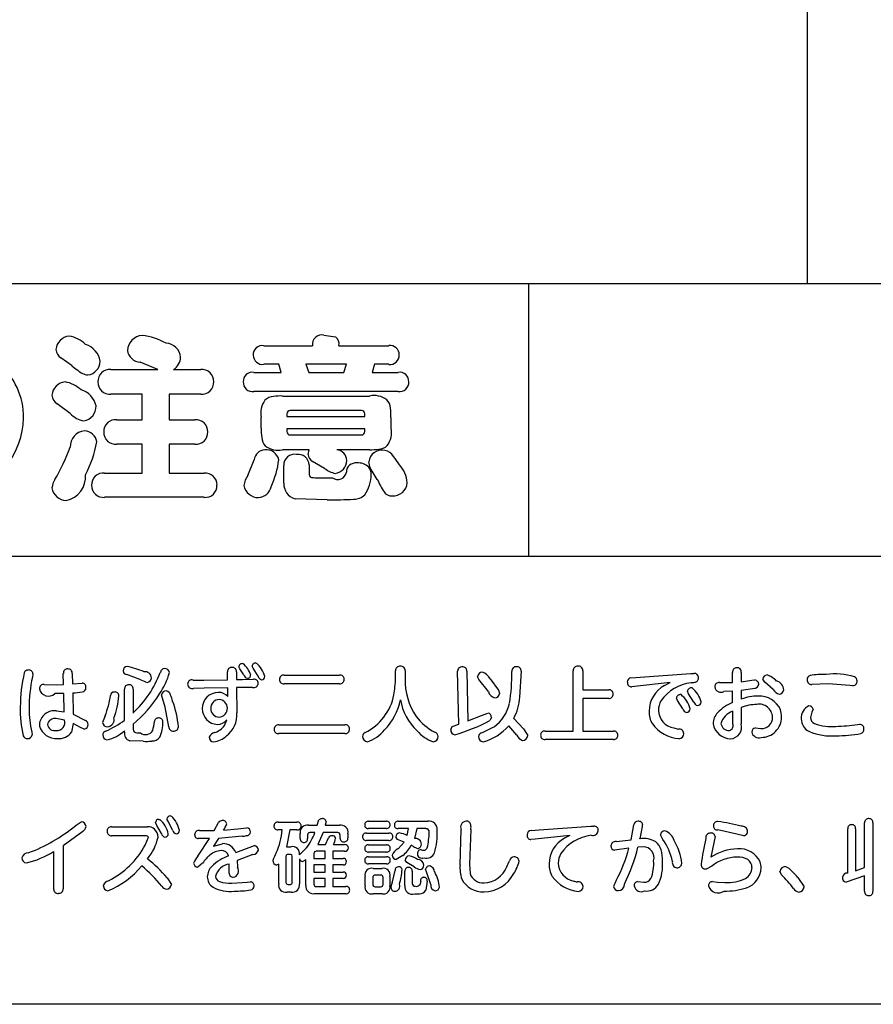
# Model space of a CAD drawing. Extents: x 0 to 8400, y 0 to 5940.
# Drawn here: x 4014 to 4209, y 2734 to 2959 of the extents above; entities that cross this region are included whole.
import ezdxf

# ---------------------------------------------------------------- set-up
doc = ezdxf.new("R2010")
doc.units = 0
doc.header["$LTSCALE"] = 6
doc.layers.add('P001', color=131, linetype='CONTINUOUS')
doc.layers.add('P901', color=135, linetype='CONTINUOUS')

# ---------------------------------------------------------------- blocks, each defined once
blk = doc.blocks.new('収納ベンチ原稿')
at = {"layer": 'P001'}
for p, q in [((-0.01, -2075.88), (-0.01, -1575.87)), ((-375.01, -2075.88), (374.99, -2075.88)), ((-63.97, -2075.88), (-63.97, -2138.39)), ((-375.01, -2138.39), (374.99, -2138.39)), ((374.99, -2241.06), (-375.01, -2241.06))]:
    blk.add_line(p, q, dxfattribs=at)
at = {"layer": 'P901'}
for p, q in [((-110.83, -2087.72), (-108.16, -2088.12)), ((-124.61, -2090.16), (-113.47, -2090.16)), ((-107.4, -2090.16), (-95.97, -2090.16)), ((-168.57, -2094.79), (-171.13, -2092.91)), ((-159.67, -2095.63), (-148.89, -2095.63)), ((-148.89, -2095.63), (-152.92, -2093.91)), ((-145.29, -2095.63), (-139.06, -2095.63)), ((-121.18, -2094.43), (-124.61, -2094.43)), ((-120.62, -2096.27), (-121.18, -2094.43)), ((-114.99, -2094.43), (-114.31, -2096.27)), ((-105.68, -2094.43), (-114.99, -2094.43)), ((-106.24, -2096.27), (-105.68, -2094.43)), ((-99.25, -2094.43), (-99.81, -2096.27)), ((-95.97, -2094.43), (-99.25, -2094.43)), ((-126.89, -2096.27), (-120.62, -2096.27)), ((-114.31, -2096.27), (-106.24, -2096.27)), ((-99.81, -2096.27), (-93.82, -2096.27)), ((-152.52, -2101.26), (-159.67, -2101.26)), ((-152.52, -2107.13), (-152.52, -2101.26)), ((-139.06, -2101.26), (-146.29, -2101.26)), ((-146.29, -2101.26), (-146.29, -2107.13)), ((-93.82, -2100.62), (-126.89, -2100.62)), ((-120.3, -2101.7), (-100.41, -2101.7)), ((-168.97, -2105.69), (-171.97, -2103.46)), ((-125.21, -2109.05), (-125.21, -2106.61)), ((-119.3, -2105.78), (-119.3, -2106.41)), ((-119.3, -2106.41), (-101.48, -2106.41)), ((-102.21, -2105.02), (-118.59, -2105.02)), ((-101.48, -2106.41), (-101.48, -2105.78)), ((-95.46, -2106.61), (-95.46, -2109.05)), ((-158.31, -2107.13), (-152.52, -2107.13)), ((-146.29, -2107.13), (-140.42, -2107.13)), ((-119.3, -2109.21), (-119.3, -2109.85)), ((-101.48, -2109.21), (-119.3, -2109.21)), ((-101.48, -2109.85), (-101.48, -2109.21)), ((-118.59, -2110.61), (-102.21, -2110.61)), ((-152.52, -2112.72), (-158.31, -2112.72)), ((-152.52, -2119.36), (-152.52, -2112.72)), ((-140.42, -2112.72), (-146.29, -2112.72)), ((-146.29, -2112.72), (-146.29, -2119.36)), ((-114.19, -2114), (-120.3, -2114)), ((-114.43, -2115.08), (-114.19, -2114)), ((-100.41, -2114), (-107.84, -2114)), ((-128.29, -2119.92), (-126.81, -2116.28)), ((-120.02, -2121.63), (-120.02, -2117.64)), ((-114.23, -2117.48), (-114.23, -2119.32)), ((-110.68, -2118.28), (-113.43, -2116.68)), ((-100.21, -2118.12), (-100.53, -2116.76)), ((-98.61, -2120.79), (-100.21, -2118.12)), ((-161.11, -2119.36), (-152.52, -2119.36)), ((-146.29, -2119.36), (-138.3, -2119.36)), ((-110.28, -2120.43), (-108.88, -2120.43)), ((-138.3, -2124.9), (-161.11, -2124.9)), ((-110.08, -2125.47), (-117.46, -2125.27)), ((-177.55, -2165.32), (-177.64, -2166.07)), ((-170.51, -2167.82), (-170.57, -2165.29)), ((-168.51, -2165.27), (-168.46, -2167.67)), ((-152.78, -2166.74), (-156, -2165.53)), ((-132.92, -2166.7), (-132.95, -2164.9)), ((-130.88, -2164.88), (-130.86, -2166.67)), ((-130.14, -2164.21), (-130.35, -2163.74)), ((-129.17, -2165.6), (-130.14, -2164.21)), ((-127.09, -2164.06), (-127.29, -2163.59)), ((-125.93, -2165.9), (-127.09, -2164.06)), ((-119.97, -2165.63), (-107.25, -2165.63)), ((-94.41, -2166.4), (-94.41, -2164.63)), ((-92.24, -2164.63), (-92.24, -2166.4)), ((-79.88, -2176.86), (-80.18, -2164.73)), ((-78.09, -2164.7), (-77.85, -2176.13)), ((-65.65, -2164.73), (-65.97, -2170.71)), ((-53.67, -2178.45), (-53.67, -2164.62)), ((-51.51, -2164.62), (-51.51, -2168.99)), ((-38.32, -2166.09), (-26.75, -2165.27)), ((-26.75, -2165.27), (-26.03, -2165.23)), ((-17.18, -2167.33), (-17.18, -2165.01)), ((-15.16, -2165.01), (-15.16, -2167.19)), ((-174.94, -2167.78), (-172.24, -2167.86)), ((-172.24, -2167.86), (-170.51, -2167.82)), ((-168.46, -2167.67), (-166.22, -2167.45)), ((-140.83, -2166.76), (-138.35, -2166.78)), ((-138.35, -2166.78), (-132.92, -2166.7)), ((-130.86, -2166.67), (-129.51, -2166.65)), ((-129.51, -2166.65), (-126.94, -2166.58)), ((-107.25, -2167.62), (-119.97, -2167.62)), ((-75.36, -2166.63), (-75.63, -2166)), ((-73.14, -2169.4), (-75.36, -2166.63)), ((-72.71, -2166.5), (-70.83, -2169.05)), ((-40.46, -2166.24), (-38.32, -2166.09)), ((-31.49, -2167.35), (-39.62, -2168.25)), ((-32.75, -2168.02), (-31.49, -2167.35)), ((-20.15, -2167.33), (-17.18, -2167.33)), ((-15.16, -2167.19), (-12.76, -2166.83)), ((-12.76, -2166.83), (-12.06, -2166.74)), ((-9.76, -2167.28), (-10.23, -2166.53)), ((-7.86, -2168.96), (-9.76, -2167.28)), ((4.76, -2167.62), (0.98, -2167.78)), ((9.75, -2167.99), (4.76, -2167.62)), ((-170.46, -2169.84), (-172.54, -2169.87)), ((-170.36, -2174.04), (-170.46, -2169.84)), ((-168.42, -2169.7), (-168.33, -2174.58)), ((-156.52, -2175.94), (-156.52, -2168.83)), ((-154.57, -2168.83), (-154.57, -2174.32)), ((-147.23, -2172.98), (-148.07, -2170.13)), ((-138.26, -2168.62), (-140.7, -2168.68)), ((-132.88, -2168.53), (-138.26, -2168.62)), ((-132.84, -2170.56), (-132.88, -2168.53)), ((-129.53, -2168.47), (-130.85, -2168.49)), ((-130.85, -2168.49), (-130.8, -2174.3)), ((-127.18, -2168.47), (-129.53, -2168.47)), ((-70.83, -2169.05), (-70.55, -2169.76)), ((-51.51, -2168.99), (-45.55, -2168.99)), ((-39.62, -2168.25), (-40.26, -2168.31)), ((-27.26, -2169.89), (-27.5, -2169.31)), ((-26.03, -2171.81), (-27.26, -2169.89)), ((-17.18, -2169.29), (-19.19, -2169.37)), ((-17.18, -2171.88), (-17.18, -2169.29)), ((-12.06, -2168.68), (-15.16, -2169.15)), ((-15.16, -2169.15), (-15.16, -2171.12)), ((10.43, -2168.06), (9.75, -2167.99)), ((-51.51, -2170.99), (-51.51, -2178.45)), ((-45.55, -2170.99), (-51.51, -2170.99)), ((-29.79, -2171.43), (-30.03, -2170.88)), ((-28.57, -2173.37), (-29.79, -2171.43)), ((-172.15, -2173.82), (-170.36, -2174.04)), ((-168.33, -2174.58), (-165.46, -2176.02)), ((-146.37, -2177.47), (-147.23, -2172.98)), ((-74.7, -2174.86), (-73.23, -2174.32)), ((-17.12, -2176.84), (-17.12, -2173.93)), ((-15.16, -2173.05), (-15.16, -2176.8)), ((1.01, -2174.16), (0.68, -2175.31)), ((1.28, -2173.45), (1.01, -2174.16)), ((-170.32, -2175.93), (-172.18, -2175.61)), ((-168.33, -2176.7), (-168.68, -2178.68)), ((-166.63, -2177.64), (-168.33, -2176.7)), ((-154.57, -2176.89), (-154.57, -2178.1)), ((-133.64, -2177.19), (-133.06, -2175.88)), ((-81.43, -2177.43), (-79.88, -2176.86)), ((-77.85, -2176.13), (-74.7, -2174.86)), ((-72.43, -2175.35), (-72.79, -2176.07)), ((-67.32, -2175.55), (-65.07, -2177.93)), ((11.47, -2176.95), (11.99, -2176.89)), ((-177.81, -2178.68), (-177.72, -2179.33)), ((-165.78, -2178.01), (-166.63, -2177.64)), ((-156.52, -2178.7), (-156.52, -2178.37)), ((-121.18, -2177.02), (-106.04, -2177.02)), ((-106.04, -2179.03), (-121.18, -2179.03)), ((-81.76, -2178.12), (-81.43, -2177.43)), ((-74.67, -2178.85), (-71.85, -2177.47)), ((-66.63, -2179.37), (-68.48, -2177.24)), ((-65.07, -2177.93), (-64.08, -2179.46)), ((-60.15, -2178.45), (-53.67, -2178.45)), ((-51.51, -2178.45), (-44.47, -2178.45)), ((-11.93, -2177.75), (-10.69, -2177.88)), ((-152.29, -2180.78), (-155.33, -2180.67)), ((-44.47, -2180.38), (-60.15, -2180.38)), ((-167.82, -2200.14), (-166.47, -2199.25)), ((-149.12, -2200.1), (-149.45, -2199.44)), ((-148.65, -2198.69), (-148.46, -2198.73)), ((-146.49, -2199.28), (-146.81, -2198.62)), ((-145.52, -2201.14), (-146.49, -2199.28)), ((-146.02, -2197.89), (-145.8, -2197.93)), ((-135.98, -2201.26), (-134.98, -2199.38)), ((-121.31, -2199.3), (-117.01, -2199.3)), ((-112.41, -2200.05), (-112.03, -2198.8)), ((-110.35, -2199.19), (-110.52, -2200.05)), ((-100.61, -2199.12), (-96.52, -2199.12)), ((-93.79, -2199.12), (-87.04, -2199.12)), ((-166.13, -2201.48), (-170.63, -2204.78)), ((-159.51, -2200.4), (-151.26, -2200.4)), ((-148.07, -2201.93), (-149.12, -2200.1)), ((-139.35, -2201.24), (-135.98, -2201.26)), ((-133.86, -2201.19), (-130.54, -2200.89)), ((-130.54, -2200.89), (-128.53, -2200.61)), ((-120.37, -2201.11), (-121.41, -2201.11)), ((-118.65, -2201.11), (-119.42, -2204.97)), ((-117.01, -2201.11), (-118.65, -2201.11)), ((-114.35, -2200.05), (-112.41, -2200.05)), ((-112.94, -2201.72), (-114.07, -2201.72)), ((-111.03, -2201.72), (-112.25, -2204.47)), ((-107.66, -2201.72), (-111.03, -2201.72)), ((-110.52, -2200.05), (-107.27, -2200.05)), ((-96.52, -2200.77), (-100.61, -2200.77)), ((-91.41, -2200.81), (-93.79, -2200.81)), ((-91.73, -2202.36), (-91.41, -2200.81)), ((-89.53, -2200.81), (-90.09, -2203.09)), ((-87.48, -2200.81), (-89.53, -2200.81)), ((-79.62, -2209.08), (-79.35, -2201)), ((-77.17, -2201), (-77.47, -2208.95)), ((-63.32, -2201.24), (-61.46, -2201.11)), ((-61.46, -2201.11), (-49.69, -2200.27)), ((-49.69, -2200.27), (-48.98, -2200.23)), ((-40.43, -2203.36), (-39.8, -2199.94)), ((-16.16, -2202.04), (-20.57, -2201.11)), ((9.22, -2210.98), (9.22, -2200.87)), ((11.05, -2200.87), (11.05, -2210.46)), ((13.09, -2209.75), (13.09, -2199.5)), ((15.01, -2199.49), (15.01, -2215.17)), ((-151.63, -2202.45), (-159.51, -2202.45)), ((-151.8, -2204.58), (-151.07, -2202.75)), ((-139.76, -2207.15), (-137.04, -2203.1)), ((-137.04, -2203.1), (-139.67, -2203.09)), ((-134.99, -2203.05), (-136.15, -2204.84)), ((-129.55, -2202.56), (-134.99, -2203.05)), ((-116.27, -2203.09), (-116.27, -2201.96)), ((-114.6, -2202.25), (-114.6, -2203.1)), ((-110.48, -2204.47), (-109.77, -2202.88)), ((-107.14, -2203.05), (-107.14, -2202.27)), ((-105.34, -2201.96), (-105.34, -2202.94)), ((-101.11, -2201.82), (-95.94, -2201.82)), ((-95.94, -2203.51), (-101.11, -2203.51)), ((-94, -2203.29), (-94.35, -2202.71)), ((-92.44, -2203.89), (-94, -2203.29)), ((-93.85, -2205.45), (-92.44, -2203.89)), ((-62.39, -2203.23), (-63.37, -2203.33)), ((-54.49, -2202.36), (-62.39, -2203.23)), ((-43.88, -2203.78), (-40.43, -2203.36)), ((-33.13, -2203.29), (-33.71, -2202.23)), ((-21.17, -2202.62), (-21.45, -2204.03)), ((-14.61, -2202.43), (-16.16, -2202.04)), ((-172.78, -2214.61), (-172.78, -2206.03)), ((-170.63, -2204.78), (-170.63, -2214.61)), ((-136.15, -2204.84), (-134.05, -2204.26)), ((-131.04, -2206.25), (-126.78, -2204.71)), ((-119.42, -2204.97), (-118.37, -2204.97)), ((-110.55, -2206.01), (-112.6, -2206.01)), ((-112.25, -2204.47), (-110.48, -2204.47)), ((-110.55, -2207.66), (-110.55, -2206.01)), ((-108.82, -2206.01), (-108.82, -2207.66)), ((-106.08, -2206.01), (-108.82, -2206.01)), ((-108.65, -2204.47), (-106.08, -2204.47)), ((-100.61, -2204.52), (-96.5, -2204.52)), ((-96.5, -2206.19), (-100.61, -2206.19)), ((-90.33, -2204.87), (-90.8, -2204.63)), ((-40.92, -2205.26), (-44.19, -2205.75)), ((-37.64, -2204.98), (-38.85, -2205.04)), ((-21.45, -2204.03), (-22.16, -2207.35)), ((-127.1, -2206.73), (-130.73, -2208.13)), ((-130.73, -2208.13), (-130.67, -2209.66)), ((-119.53, -2207.13), (-119.53, -2213.18)), ((-118.5, -2206.72), (-119.1, -2206.72)), ((-118.08, -2213.18), (-118.08, -2207.13)), ((-116.46, -2207.72), (-116.46, -2213.44)), ((-114.95, -2207.95), (-115.69, -2208.37)), ((-114.95, -2213.83), (-114.95, -2207.95)), ((-113.12, -2206.53), (-113.12, -2207.66)), ((-113.12, -2207.66), (-110.55, -2207.66)), ((-108.82, -2207.66), (-106.45, -2207.66)), ((-100.63, -2207.26), (-96.48, -2207.26)), ((-92.73, -2206.97), (-94.24, -2207.89)), ((-91.82, -2208.6), (-92.21, -2208)), ((-138.63, -2208.71), (-139.72, -2209.62)), ((-132.57, -2210.98), (-132.52, -2208.92)), ((-121.2, -2208.93), (-121.67, -2209.16)), ((-121.2, -2213.44), (-121.2, -2208.93)), ((-113.12, -2209.1), (-113.12, -2210.78)), ((-110.55, -2209.1), (-113.12, -2209.1)), ((-110.55, -2210.78), (-110.55, -2209.1)), ((-108.82, -2209.1), (-108.82, -2210.78)), ((-106.45, -2209.1), (-108.82, -2209.1)), ((-96.52, -2208.88), (-100.63, -2208.88)), ((-99.57, -2209.92), (-97.52, -2209.92)), ((-95.12, -2213.03), (-94.52, -2210.4)), ((-92.29, -2213.83), (-92.29, -2210.55)), ((-90.13, -2209.56), (-91.82, -2208.6)), ((-90.59, -2210.55), (-90.59, -2213.37)), ((-87.35, -2210.72), (-87.52, -2210.07)), ((-86.35, -2213.59), (-87.35, -2210.72)), ((-77.47, -2208.95), (-77.33, -2211.11)), ((-21.95, -2209.4), (-23.24, -2210.07)), ((-5.92, -2211.37), (-6.3, -2210.57)), ((11.05, -2210.46), (13.09, -2209.75)), ((-146.73, -2212.06), (-145.8, -2213.61)), ((-128.44, -2213.06), (-127.67, -2213)), ((-113.12, -2210.78), (-110.55, -2210.78)), ((-113.12, -2212.21), (-113.12, -2213.55)), ((-110.55, -2212.21), (-113.12, -2212.21)), ((-110.55, -2214.07), (-110.55, -2212.21)), ((-108.82, -2210.78), (-106.45, -2210.78)), ((-108.82, -2212.21), (-108.82, -2214.07)), ((-106.45, -2212.21), (-108.82, -2212.21)), ((-101.39, -2213.91), (-101.39, -2211.76)), ((-99.62, -2211.99), (-99.62, -2213.59)), ((-97.78, -2211.45), (-99.1, -2211.45)), ((-97.28, -2213.59), (-97.28, -2211.99)), ((-95.7, -2211.76), (-95.7, -2213.91)), ((-87.15, -2212.82), (-87.5, -2214.93)), ((-38.92, -2212.95), (-37.51, -2213.11)), ((-21.79, -2212.95), (-20.63, -2213.05)), ((-2.22, -2211.99), (-0.73, -2214.15)), ((13.09, -2211.65), (8.86, -2213.11)), ((13.09, -2215.17), (13.09, -2211.65)), ((-131.98, -2213.31), (-128.44, -2213.06)), ((-119.1, -2213.59), (-118.5, -2213.59)), ((-112.6, -2214.07), (-110.55, -2214.07)), ((-108.82, -2214.07), (-105.8, -2214.07)), ((-99.1, -2214.13), (-97.78, -2214.13)), ((-95.46, -2214.35), (-95.12, -2213.03)), ((-20.63, -2213.05), (-18.9, -2213.12)), ((-118.37, -2215.36), (-119.29, -2215.36)), ((-105.8, -2215.71), (-113.09, -2215.71)), ((-97.52, -2215.75), (-99.57, -2215.75))]:
    blk.add_line(p, q, dxfattribs=at)
blk.add_lwpolyline([(-185.62, -2094.11, 0.161471), (-196.56, -2090.72, 0.079858), (-203.22, -2091.74, 0.154384), (-211.62, -2097.65, 0.160584), (-215.1, -2108.49, 0.071858), (-214.37, -2113.64, 0.185769), (-209.5, -2120.76, 0.140963), (-206.1, -2121.83, 0.197739), (-202.07, -2120.18, 0.108118), (-198.79, -2114.84, 0.067486), (-194.28, -2096.59, -0.130393), (-189.39, -2098.88, -0.213215), (-186.25, -2106.69, -0.067677), (-186.69, -2110.06, -0.20548), (-192.61, -2116.96, 0.03225), (-195.07, -2118.39, 0.257989), (-196, -2120.32, 0.407256), (-192.92, -2123.63, 0.338403), (-179.71, -2106.78, 0.236061)], format="xyb", close=True, dxfattribs=at)
for centre, radius, start, end in [((-168.87, -2091.34), 3.4, 95.7866, 174.9624), ((-170.37, -2094.84), 6.97, 45.2847, 80.4915), ((-152.16, -2091.51), 3.73, 95.5623, 175.8206), ((-154.41, -2102.93), 15.25, 60.9533, 82.8767), ((-111.29, -2089.87), 2.2, 77.9231, 187.5677), ((-109.54, -2089.8), 2.18, 350.5206, 50.5422), ((-169.97, -2090.95), 2.28, 182.3532, 239.5563), ((-166.87, -2094.5), 4.83, 9.3955, 73.0568), ((-147.19, -2093.1), 3.51, 4.9958, 87.0811), ((-124.95, -2092.23), 2.1, 80.8128, 182.302), ((-95.66, -2092.21), 2.08, 358.2924, 98.7209), ((-152.84, -2090.86), 3.06, 187.1612, 268.5737), ((-147.08, -2092.75), 3.38, 301.8296, 359.3013), ((-124.93, -2092.34), 2.11, 179.2912, 278.658), ((-95.65, -2092.39), 2.07, 261.0021, 3.1574), ((-145.84, -2065.86), 36.8, 231.8363, 234.3675), ((-165.42, -2093.58), 3.32, 278.3225, 357.7513), ((-159.94, -2098.31), 2.7, 84.3793, 183.2873), ((-138.8, -2098.31), 2.7, 357.5492, 95.5966), ((-164.41, -2092.72), 4.18, 226.8264, 262.7476), ((-127.22, -2098.35), 2.11, 80.8486, 183.1777), ((-93.49, -2098.35), 2.11, 357.9808, 98.8517), ((-169.86, -2101.77), 3.32, 95.3259, 175.3202), ((-171.23, -2105.18), 6.8, 45.898, 81.0218), ((-159.92, -2098.56), 2.71, 177.9219, 275.2239), ((-138.79, -2098.59), 2.69, 264.162, 3.5045), ((-127.23, -2098.55), 2.1, 177.7513, 279.2679), ((-93.48, -2098.56), 2.1, 260.6512, 3.5623), ((-170.94, -2101.48), 2.23, 180.4847, 242.5211), ((-167.85, -2105.02), 4.91, 12.7128, 74.0492), ((-122.17, -2105.03), 3.23, 93.4729, 132.3649), ((-120.89, -2110.16), 8.48, 86.049, 100.0523), ((-99.35, -2106.51), 4.93, 53.4917, 102.3777), ((-166.37, -2104.1), 3.31, 278.1227, 2.7993), ((-120.49, -2105.57), 4.84, 142.8897, 192.4631), ((-98.73, -2104.71), 3.16, 4.4923, 43.099), ((-113.7, -2106.59), 18.24, 359.9293, 6.6847), ((-165.14, -2102.34), 5.09, 221.1833, 261.4444), ((-118.59, -2105.73), 0.712, 89.568, 183.6962), ((-102.17, -2105.71), 0.691, 354.3911, 92.9804), ((-158.62, -2109.81), 2.69, 83.5543, 183.3366), ((-140.17, -2109.83), 2.71, 357.8752, 95.2706), ((-106.19, -2109.07), 19.02, 179.938, 186.4393), ((-100.22, -2110.11), 4.88, 322.9399, 12.5186), ((-165.37, -2113.28), 3.61, 95.9552, 181.9839), ((-165.78, -2112.59), 2.9, 7.6218, 89.2617), ((-158.6, -2110.03), 2.7, 178.5714, 276.0926), ((-140.12, -2110.08), 2.66, 263.4965, 3.1939), ((-121.88, -2110.97), 3.22, 184.2079, 222.2323), ((-118.61, -2109.91), 0.699, 175.1563, 271.5794), ((-102.2, -2109.89), 0.714, 269.0744, 3.5541), ((-212.34, -2097.21), 46.29, 329.3147, 339.5217), ((-189.31, -2107.41), 26.83, 332.7034, 349.7049), ((-121.35, -2109.3), 4.82, 232.6985, 282.544), ((-98.49, -2110.68), 3.21, 274.2536, 312.4871), ((-124.22, -2116.61), 2.61, 93.3397, 172.6736), ((-124.09, -2116.98), 2.99, 12.6882, 95.4875), ((-117.57, -2117.49), 2.45, 80.024, 183.3124), ((-116.74, -2117.56), 2.51, 1.8369, 99.3065), ((-112.59, -2115.04), 1.85, 181.292, 242.6801), ((-108.2, -2116.63), 2.65, 4.1155, 82.0386), ((-97.55, -2117.07), 2.99, 76.485, 174.0751), ((-100.39, -2095.04), 18.97, 269.9283, 276.4491), ((-97.63, -2117.35), 3.28, 34.0264, 76.2519), ((-104.08, -2123.4), 12.09, 29.3249, 40.7061), ((-141.98, -2113.7), 20.97, 335.275, 352.8293), ((-108.67, -2116.35), 3.11, 278.101, 358.4803), ((-103.52, -2119.19), 2.17, 83.7953, 178.0808), ((-102.94, -2120.49), 3.47, 45.8373, 95.6048), ((-102.52, -2119.53), 2.51, 357.6077, 37.4435), ((-97.82, -2121.8), 6.08, 2.3454, 45.3025), ((-171.05, -2120.15), 5.6, 281.8428, 4.3926), ((-161.42, -2122.03), 2.69, 83.3992, 182.5227), ((-138.05, -2122.05), 2.71, 358.6904, 95.3202), ((-123.2, -2123.2), 6.06, 147.1863, 170.4148), ((-113.37, -2119.52), 0.889, 166.8267, 250.286), ((-110.84, -2069.97), 50.47, 266.7906, 270.6408), ((-106.91, -2113.48), 6.1, 231.8191, 257.4038), ((-107.68, -2118.81), 2.02, 233.5786, 351.1565), ((-108.14, -2119.68), 8.13, 324.9569, 0.3018), ((-168.24, -2123.33), 4.96, 149.7909, 173.2674), ((-169.79, -2122.2), 3.43, 189.1598, 268.1668), ((-161.38, -2122.2), 2.72, 178.9341, 275.8445), ((-138.01, -2122.25), 2.67, 263.8699, 2.8205), ((-125.88, -2121.6), 3.35, 190.1395, 271.0737), ((-125.99, -2121.83), 3.12, 273.1667, 348.1603), ((-116.5, -2121.88), 3.52, 175.9792, 254.2033), ((-76.27, -2110.53), 24.58, 204.6633, 212.3122), ((-94.98, -2121.31), 3.25, 265.9007, 355.7191), ((-104.07, -2121.46), 3.88, 271.3917, 311.8139), ((-95.4, -2122.58), 1.98, 213.6149, 275.4245), ((-108.92, -2041.41), 84.07, 269.2151, 273.376), ((-129.53, -2163.82), 0.821, 79.1353, 174.6799), ((-132.53, -2167.02), 5.1, 15.8785, 51.7645), ((-126.5, -2163.66), 0.794, 77.4669, 175.1231), ((-130.27, -2167.56), 6.12, 15.2028, 49.8216), ((-144.74, -2173.09), 35.69, 167.0313, 179.7605), ((-178.64, -2165.41), 0.938, 88.2959, 159.8381), ((-178.47, -2165.39), 0.93, 4.007, 98.6996), ((-169.6, -2165.19), 0.97, 85.0748, 185.6855), ((-169.48, -2165.19), 0.969, 355.6602, 92.3257), ((-155.87, -2164.64), 0.991, 94.3201, 182.1637), ((-156, -2164.66), 0.865, 180.725, 269.6761), ((-159.86, -2182.54), 19.3, 66.1414, 78.3009), ((-171.57, -2156.17), 24.86, 313.1328, 339.1463), ((-151.82, -2166.31), 1.44, 1.6214, 99.4577), ((-161.34, -2160.94), 15.65, 324.9577, 344.7849), ((-147.35, -2165.13), 0.981, 91.488, 173.8707), ((-147.3, -2165.22), 1.07, 9.2389, 94.3311), ((-132, -2164.83), 0.959, 85.0118, 183.8757), ((-131.84, -2164.83), 0.959, 357.0171, 94.2223), ((-128.06, -2165.24), 1.17, 198.0331, 254.4544), ((-128.4, -2165.6), 0.775, 272.222, 357.778), ((-120.08, -2166.56), 0.94, 82.9963, 186.5647), ((-107.13, -2166.53), 0.917, 357.3825, 97.9061), ((-93.43, -2164.57), 0.984, 84.2837, 183.6644), ((-93.21, -2164.56), 0.978, 355.8166, 97.0771), ((-79.23, -2164.69), 0.955, 82.296, 182.3883), ((-79, -2164.65), 0.909, 356.9782, 96.1813), ((-74.44, -2166.15), 1.2, 94.5016, 172.9333), ((-75.63, -2168.09), 3.32, 28.5243, 70.8232), ((-108.93, -2165.13), 41.2, 350.2627, 0.4874), ((-66.8, -2164.65), 0.947, 84.5995, 188.3381), ((-66.6, -2164.65), 0.954, 355.3084, 96.6671), ((-52.75, -2164.54), 0.928, 84.9777, 185.0223), ((-52.47, -2164.55), 0.959, 355.932, 102.1038), ((-25.97, -2166.21), 0.981, 355.1179, 93.6828), ((-16.24, -2164.89), 0.947, 86.0056, 187.0967), ((-16.1, -2164.88), 0.944, 352.6255, 94.2722), ((-9.19, -2166.65), 1.05, 93.9537, 173.6342), ((-10.71, -2170.25), 4.86, 42.1756, 72.7035), ((3.82, -2187.93), 22.46, 88.7787, 98.2623), ((6.19, -2180.97), 15.62, 72.8531, 96.99), ((-144.18, -2173.27), 34.23, 167.8712, 180.0247), ((-175.1, -2168.73), 0.96, 80.5187, 183.5464), ((-166.3, -2168.37), 0.92, 354.4417, 85.2814), ((-155.65, -2168.74), 0.882, 86.4416, 185.9654), ((-155.46, -2168.74), 0.895, 354.3822, 98.7142), ((-148.78, -2158.79), 8.9, 243.2783, 253.3637), ((-151.44, -2166.27), 1.06, 275.9209, 359.5862), ((-141.08, -2167.74), 1.01, 76.0078, 178.2007), ((-141.04, -2167.69), 1.04, 180.9887, 288.6153), ((-126.92, -2167.5), 1.01, 255.1566, 358.641), ((-126.81, -2167.47), 0.899, 356.5358, 98.2312), ((-124.84, -2165.6), 1.13, 195.4891, 256.0689), ((-125.15, -2165.91), 0.79, 273.2277, 356.7723), ((-120.1, -2166.7), 0.922, 177.7345, 277.8817), ((-107.13, -2166.69), 0.932, 262.7743, 7.1156), ((-130.07, -2164.76), 35.7, 351.3078, 357.3558), ((-76.85, -2166.64), 15.39, 179.1104, 213.5067), ((-40.3, -2167.32), 0.988, 174.5135, 272.4431), ((-40.28, -2167.23), 1.01, 100.642, 179.8613), ((-25.49, -2177.16), 9.86, 96.9738, 144.8062), ((-26.84, -2163.21), 4.17, 272.1545, 283.8383), ((-25.9, -2166.35), 0.908, 273.3189, 3.6061), ((-20.26, -2168.28), 0.951, 83.2576, 182.8386), ((-12.14, -2167.7), 0.96, 358.3544, 84.8693), ((-12.21, -2167.66), 1.03, 278.6413, 356.2506), ((-7.6, -2169.08), 2.16, 1.4348, 76.618), ((0.88, -2166.59), 0.935, 108.4456, 185.9663), ((0.92, -2166.81), 0.975, 172.7561, 273.4652), ((10.41, -2167.09), 0.971, 271.0651, 7.7666), ((10.42, -2166.93), 0.954, 357.8822, 66.4224), ((-173.98, -2168.32), 2.12, 192.8144, 313.0122), ((-170.95, -2136.32), 33.48, 274.3242, 278.0669), ((-166.33, -2168.52), 0.95, 275.0571, 3.8526), ((-158.91, -2170.37), 0.857, 88.6026, 176.2047), ((-158.72, -2170.39), 0.892, 359.9897, 100.8686), ((-173.43, -2154.45), 29.32, 310.0473, 328.1352), ((-147.04, -2170.3), 1.04, 85.3438, 170.9163), ((-147.14, -2170.42), 1.18, 9.9776, 80.6173), ((-135.04, -2173.31), 3.69, 90.0111, 179.9889), ((-134.8, -2172.13), 2.51, 38.6788, 95.4536), ((-106.93, -2167.71), 12.39, 296.4404, 348.6467), ((-70.99, -2168.75), 2.25, 196.8426, 251.0194), ((-71.8, -2169.62), 1.26, 273.6131, 353.6805), ((-45.46, -2169.91), 0.922, 355.7736, 95.3769), ((-45.46, -2170.07), 0.921, 264.4523, 5.5477), ((-29.53, -2173.99), 6.78, 118.3987, 179.0135), ((-29.14, -2171), 0.905, 79.5709, 172.136), ((-33.07, -2175.04), 6.41, 15.313, 50.2861), ((-26.63, -2169.43), 0.883, 78.704, 172.0397), ((-30.41, -2173.44), 6.27, 15.2903, 50.965), ((-19.89, -2168.25), 1.32, 183.3423, 302.3124), ((-5.65, -2167.54), 2.63, 212.7584, 251.8344), ((-6.52, -2168.95), 1.08, 272.9002, 355.972), ((-180.04, -2167.45), 20.48, 338.4285, 351.9416), ((-178.99, -2168.33), 21.27, 340.3698, 354.439), ((-154.31, -2173.77), 9.06, 13.8821, 23.1366), ((-166.34, -2179.37), 22.23, 4.8642, 20.4735), ((-134.81, -2173.19), 1.96, 91.8809, 182.705), ((-134.95, -2173.23), 2, 1.204, 87.7913), ((-106.45, -2168.74), 13.38, 315.1205, 348.9457), ((-80.34, -2168.88), 13.2, 190.5553, 226.1463), ((-76.73, -2170.43), 8.57, 304.7386, 348.7228), ((-78.18, -2169.89), 12.25, 332.5046, 356.1811), ((-29.6, -2173.76), 4.55, 149.9886, 179.6479), ((-24.88, -2171.45), 1.21, 197.3726, 254.042), ((-25.25, -2171.71), 0.901, 272.7616, 354.9113), ((-13.07, -2181.44), 10.4, 113.2724, 136.5055), ((-11.28, -2182.09), 11.64, 90.0733, 109.5034), ((-11.1, -2183.93), 11.61, 92.5971, 110.5076), ((-11.11, -2175.39), 3.1, 2.5902, 99.4351), ((-10.99, -2175.68), 5.24, 24.2513, 93.2719), ((-156.76, -2173.86), 23.69, 177.7851, 193.819), ((-153.96, -2173.3), 24.45, 179.9556, 192.7201), ((-172.62, -2177.22), 3.43, 82.1338, 176.1624), ((-135.13, -2173.34), 3.59, 179.6553, 267.9814), ((-134.85, -2173.33), 1.92, 178.4046, 268.859), ((-134.98, -2173.23), 2.03, 272.5127, 1.2637), ((-136.84, -2174.73), 6.06, 307.1704, 4.0501), ((-73.4, -2175.28), 0.979, 356.1686, 79.6122), ((-30.59, -2173.97), 5.72, 179.0429, 210.0475), ((-29.97, -2173.6), 4.19, 181.7141, 260.9002), ((-27.45, -2173.03), 1.17, 196.9379, 257.3349), ((-27.76, -2173.29), 0.877, 273.6331, 356.3669), ((-17.74, -2176.93), 3.91, 137.2327, 177.7814), ((-15.84, -2177.84), 4.12, 108.1332, 165.4004), ((-11.07, -2175.23), 5.15, 359.9328, 19.3177), ((1.58, -2175.44), 3.01, 114.6787, 183.4861), ((0.43, -2173.55), 0.857, 7.1876, 96.6793), ((-172.52, -2177.28), 1.71, 78.5793, 168.5902), ((-172.02, -2176.53), 1.8, 265.2902, 19.7114), ((-165.94, -2176.96), 1.06, 0.7763, 63.1236), ((-151.74, -2179.42), 10.26, 154.3154, 163.5498), ((-160.47, -2176.33), 1.14, 189.2839, 273.4904), ((-169.15, -2159.35), 20.84, 293.3205, 307.2803), ((-160.53, -2175.86), 1.61, 274.7521, 13.7492), ((-168.23, -2173.76), 18.74, 345.8931, 352.2058), ((-148.81, -2176.32), 0.86, 86.6627, 178.7561), ((-148.62, -2176.34), 0.892, 0.4745, 98.6733), ((-156.45, -2176.39), 8.72, 336.3852, 0.413), ((-135.2, -2174.22), 2.7, 268.6233, 322.1049), ((-79.1, -2166.83), 13.46, 218.1607, 242.0809), ((-95.21, -2132.51), 48.99, 287.0428, 297.2348), ((-28.74, -2171.7), 8.52, 217.0312, 265.2086), ((-17.47, -2176), 4.25, 190.6146, 268.4945), ((-17.94, -2176.43), 1.92, 191.2525, 271.6737), ((-18.15, -2177.26), 1.11, 283.5669, 22.5758), ((-17.84, -2177.5), 2.76, 275.2659, 14.5894), ((-10.53, -2175.36), 2.52, 266.2898, 2.5004), ((-10.59, -2175.24), 4.67, 269.7278, 0.0029), ((1.78, -2175.66), 3.21, 179.3658, 245.4509), ((2.21, -2175.32), 1.53, 179.6045, 247.4023), ((5.51, -2166.51), 10.93, 249.1785, 275.2576), ((11.95, -2177.9), 1.01, 354.682, 87.5721), ((-173.2, -2176.99), 2.85, 179.8996, 186.794), ((-172.25, -2176.2), 3.94, 196.6656, 274.7), ((-172.51, -2176.64), 1.72, 190.1666, 281.5471), ((-171.48, -2176.77), 3.39, 262.5005, 325.6869), ((-165.89, -2177.01), 1.01, 276.2998, 3.3921), ((-160.58, -2179.4), 0.957, 109.5799, 175.9365), ((-162.39, -2172.02), 8.64, 282.1496, 312.735), ((-154.8, -2179), 1.76, 169.9419, 252.2069), ((-153.84, -2178.11), 0.727, 179.1996, 277.0125), ((-153.26, -2173.91), 4.95, 264.3209, 274.0382), ((-151.72, -2177.32), 1.94, 232.0364, 328.7854), ((-145.4, -2177.49), 0.969, 179.0382, 273.3559), ((-145.24, -2177.41), 1.05, 264.0762, 355.7694), ((-135.65, -2180.31), 1.52, 96.9415, 163.2714), ((-137.31, -2174.51), 4.54, 288.881, 323.8344), ((-121.29, -2177.96), 0.94, 83.5594, 186.4406), ((-121.3, -2178.11), 0.93, 176.9818, 276.8896), ((-105.91, -2177.95), 0.936, 357.3067, 97.6528), ((-105.93, -2178.08), 0.956, 263.5, 5.4087), ((-100.9, -2179.8), 1.12, 117.4443, 173.0548), ((-103.14, -2173.45), 7.78, 286.9079, 322.5677), ((-83.22, -2173.11), 8.19, 220.1898, 251.7597), ((-85.68, -2179.71), 1.03, 1.0533, 74.2546), ((-80.61, -2178.22), 1.15, 174.81, 258.0919), ((-74.38, -2179.82), 1.02, 106.4536, 174.2714), ((-77.4, -2169.6), 11.74, 285.1348, 319.4062), ((-60.25, -2179.36), 0.911, 83.8882, 184.1423), ((-44.37, -2179.35), 0.906, 356.7305, 96.429), ((-27.8, -2168.98), 9.21, 252.0588, 258.7887), ((-29.41, -2179.04), 1.05, 1.5067, 99.8434), ((-29.5, -2179.05), 1.15, 272.4326, 1.6978), ((-11.84, -2178.66), 0.918, 95.1937, 182.2468), ((-11.16, -2178.36), 1.64, 191.7172, 289.324), ((5.39, -2166.79), 12.78, 247.2493, 275.2809), ((5.47, -2138.21), 39.19, 271.529, 278.8056), ((7.17, -2153.07), 26.45, 268.6965, 281.0317), ((11.95, -2178.07), 1.01, 286.2825, 4.1784), ((-178.83, -2179.18), 0.989, 199.6915, 273.197), ((-178.71, -2179.17), 1, 265.9806, 350.8097), ((-160.37, -2179.32), 1.16, 180.4915, 260.1438), ((-151.53, -2171.93), 8.89, 265.0873, 278.0982), ((-150.29, -2178.32), 2.41, 270.246, 319.4003), ((-136.02, -2179.86), 1.09, 180.4996, 265.6491), ((-136.92, -2175.48), 5.53, 278.4773, 312.4981), ((-100.74, -2179.62), 1.28, 181.9576, 263.6782), ((-85.88, -2179.67), 1.23, 274.1827, 359.2413), ((-74.17, -2179.72), 1.22, 179.9603, 262.3982), ((-64.51, -2178.43), 2.32, 203.8355, 250.2427), ((-65.39, -2179.31), 1.31, 274.0542, 353.3353), ((-60.26, -2179.48), 0.901, 176.3481, 276.8114), ((-44.37, -2179.47), 0.914, 264.0897, 3.9408), ((-166.51, -2200.43), 1.18, 4.9601, 88.2538), ((-148.66, -2199.48), 0.79, 89.3102, 176.6785), ((-152.33, -2203.26), 5.96, 12.138, 49.5323), ((-146.03, -2198.67), 0.779, 89.3947, 176.3743), ((-150.26, -2202.62), 6.47, 12.3187, 46.4985), ((-134.17, -2199.97), 0.998, 90.092, 144.0572), ((-134.01, -2199.86), 0.907, 8.1147, 100.4231), ((-121.4, -2200.19), 0.89, 84.7254, 181.5009), ((-116.92, -2200.18), 0.88, 357.7701, 95.8858), ((-111.32, -2199.63), 1.09, 89.8716, 130.6379), ((-111.1, -2199.26), 0.752, 4.9851, 107.0371), ((-100.7, -2199.9), 0.784, 83.2219, 184.0949), ((-96.42, -2199.9), 0.784, 356.9397, 96.7119), ((-93.87, -2199.92), 0.801, 84.4821, 184.1947), ((-86.71, -2200.94), 1.85, 352.9199, 100.2352), ((-78.22, -2200.4), 1.28, 91.1439, 208.1541), ((-78.1, -2200.03), 0.923, 4.7802, 99.1431), ((-38.9, -2200.03), 0.904, 85.8957, 173.9022), ((-38.66, -2200.02), 0.9, 6.2473, 100.7415), ((-20.61, -2200.15), 0.954, 85.597, 183.2751), ((-23.33, -2227.04), 27.98, 73.0515, 84.2793), ((14, -2199.42), 0.908, 83.5479, 185.1853), ((14.14, -2199.4), 0.878, 353.9231, 92.421), ((-191.39, -2171.73), 36.92, 290.2754, 309.6916), ((-167.25, -2199.86), 1.97, 304.5419, 346.3152), ((-159.58, -2201.37), 0.97, 85.6875, 184.7515), ((-159.58, -2201.49), 0.963, 177.2271, 274.677), ((-151, -2202.23), 1.85, 44.1696, 97.9219), ((-151.48, -2202.85), 2.63, 1.4971, 46.5434), ((-144.41, -2200.92), 1.13, 191.6413, 254.0859), ((-144.75, -2201.19), 0.819, 272.2014, 356.322), ((-139.52, -2202.17), 0.945, 79.5463, 181.3851), ((-139.24, -2197.49), 6.53, 325.4465, 339.8581), ((-128.59, -2201.49), 0.925, 271.5197, 354.3753), ((-128.6, -2201.53), 0.928, 357.0864, 85.5188), ((-121.43, -2200.25), 0.86, 177.6026, 271.1041), ((-137.27, -2199.48), 16.98, 336.0959, 354.4901), ((-116.92, -2200.23), 0.88, 264.1052, 1.3528), ((-114.69, -2201.63), 1.62, 77.8409, 191.9799), ((-123.04, -2198.43), 10.63, 320.513, 341.9467), ((-114.08, -2202.24), 0.513, 88.7346, 181.0463), ((-107.66, -2202.24), 0.516, 356.8879, 90.7475), ((-106.93, -2201.64), 1.63, 348.44, 102.155), ((-100.7, -2200), 0.782, 176.8194, 276.8323), ((-96.43, -2199.98), 0.794, 264.1093, 3.2076), ((-93.88, -2200.02), 0.796, 176.508, 275.8956), ((-87.39, -2201.49), 0.679, 351.0301, 98.0794), ((-102.11, -2201.62), 15.39, 346.4558, 0.1025), ((-101.79, -2201.83), 16.93, 344.5351, 2.2506), ((-79.76, -2200.5), 2.64, 349.1093, 11.9841), ((-63.29, -2202.22), 0.976, 91.503, 180.6276), ((-49.2, -2201.13), 1.26, 253.6212, 352.2307), ((-48.9, -2201.19), 0.954, 353.334, 94.6905), ((-79.71, -2193.6), 42.41, 346.9999, 351.4347), ((-32.68, -2202.39), 1.04, 89.2224, 170.8639), ((-33.75, -2204.51), 3.34, 17.3264, 71.0612), ((-20.65, -2200.2), 0.916, 180.1781, 274.7592), ((-14.95, -2201.48), 1.23, 3.4154, 100.2771), ((-14.65, -2201.51), 0.927, 272.0748, 6.173), ((10.1, -2200.78), 0.882, 84.2084, 186.0284), ((10.19, -2200.76), 0.863, 352.8738, 90.2465), ((-151.56, -2202.99), 0.54, 26.2313, 98.0494), ((-159.99, -2200.38), 11.39, 319.7511, 347.8056), ((-146.97, -2201.69), 1.13, 192.5489, 254.5135), ((-147.31, -2201.96), 0.811, 273.0665, 356.7837), ((-139.63, -2202.25), 0.837, 175.9157, 267.4624), ((-129.86, -2197.32), 5.25, 273.3435, 284.2189), ((-115.49, -2203.17), 0.79, 173.7236, 274.0036), ((-115.37, -2203.18), 0.782, 265.8901, 5.8685), ((-108.99, -2203.37), 0.915, 89.6947, 147.7118), ((-108.81, -2203.1), 0.674, 4.868, 105.6719), ((-114.79, -2201.43), 6.84, 333.6933, 346.3664), ((-106.37, -2203.05), 0.771, 179.5888, 280.3802), ((-106.15, -2203), 0.815, 264.1349, 4.4408), ((-101.19, -2202.62), 0.8, 84.3828, 184.16), ((-101.2, -2202.73), 0.792, 176.2117, 276.192), ((-95.85, -2202.61), 0.792, 356.6418, 96.1722), ((-95.86, -2202.72), 0.797, 264.1227, 4.8212), ((-93.48, -2202.67), 0.871, 94.7471, 182.7564), ((-96.27, -2213.91), 12.42, 68.5387, 77.3617), ((-89.83, -2204.42), 1.36, 3.0964, 101.1536), ((-63.28, -2202.34), 0.996, 173.6333, 264.5935), ((-52.52, -2208.94), 6.71, 118.1363, 179.419), ((-48.39, -2212.2), 9.93, 96.7583, 144.9608), ((-49.56, -2212.51), 11.29, 115.9335, 122.8462), ((-44.01, -2204.81), 1.04, 82.589, 177.2704), ((-37.51, -2208.32), 5.25, 58.6857, 99.588), ((-36.71, -2206.48), 3.28, 14.475, 53.9393), ((-43.22, -2210.6), 12.46, 10.4567, 35.935), ((-41.2, -2209.97), 12.44, 5.5835, 31.2864), ((47.47, -2219.02), 72.54, 167.2913, 172.0616), ((-22.23, -2202.9), 1.08, 91.3908, 188.9077), ((-22.07, -2202.7), 0.899, 5.1746, 102.0061), ((-183.75, -2188.79), 20.43, 283.3646, 302.4552), ((-168.86, -2195.4), 19.38, 296.4585, 331.7336), ((-134.22, -2210.07), 4.22, 92.1042, 130.8756), ((-134.23, -2207.46), 1.61, 16.1013, 95.2788), ((-133.95, -2207.37), 3.12, 21.1114, 91.7906), ((-127.13, -2205.41), 1.32, 271.3537, 345.1551), ((-126.93, -2205.77), 1.08, 1.4257, 82.073), ((-118.03, -2206.53), 1.6, 350.6696, 102.2743), ((-129.89, -2191.58), 20.29, 311.4648, 317.8943), ((-112.61, -2206.52), 0.513, 88.8039, 181.1961), ((-105.98, -2205.21), 0.753, 359.1185, 97.6978), ((-106.01, -2205.23), 0.781, 264.6352, 0.4707), ((-100.7, -2205.3), 0.784, 83.2219, 184.0949), ((-100.69, -2205.4), 0.794, 176.3684, 275.9045), ((-96.41, -2205.31), 0.792, 356.6418, 96.1722), ((-96.42, -2205.4), 0.798, 264.2627, 3.3336), ((-92.89, -2207.72), 2.47, 112.9938, 160.1246), ((-98.81, -2199.98), 9.26, 310.9985, 329.8923), ((-88.21, -2201.5), 3.99, 237.8451, 254.5908), ((-88.56, -2206.46), 0.835, 81.9962, 183.3625), ((-89.43, -2204.39), 0.965, 279.802, 2.429), ((-88, -2204.8), 0.95, 241.6007, 333.5178), ((-44.12, -2204.82), 0.933, 176.5775, 265.745), ((-73.12, -2196.97), 33.25, 331.7865, 345.5607), ((-74.74, -2196.68), 36.85, 332.8233, 346.8937), ((-37.62, -2207.44), 2.46, 342.383, 90.4588), ((-43, -2208.03), 9.76, 358.7819, 14.0546), ((-15.69, -2217.24), 11.81, 91.647, 123.191), ((-15.63, -2210.72), 5.31, 25.4342, 94.3277), ((-178.57, -2207.89), 1.53, 91.2215, 165.8478), ((-178.9, -2207.52), 1.15, 179.712, 263.8759), ((-173.57, -2235.83), 35.85, 41.5336, 51.5878), ((-136.26, -2210.32), 4.73, 137.7642, 159.7858), ((-130.29, -2214.57), 10.19, 131.0421, 144.8934), ((-128.15, -2218.39), 12.25, 111.7344, 133.2234), ((-113.42, -2211.07), 9.57, 150.4906, 162.1014), ((-121.47, -2208.12), 1.05, 180.4454, 259.0998), ((-119.11, -2207.14), 0.418, 88.5911, 178.668), ((-118.51, -2207.15), 0.43, 2.9067, 89.8342), ((-115.51, -2207.39), 1, 199.6957, 259.6973), ((-106.35, -2208.37), 0.714, 359.6619, 98.5625), ((-106.38, -2208.36), 0.745, 264.2042, 359.1496), ((-100.7, -2208.04), 0.785, 84.8743, 182.7986), ((-100.71, -2208.11), 0.773, 177.7034, 276.0364), ((-96.42, -2208.08), 0.802, 263.2263, 1.7019), ((-96.4, -2208.03), 0.779, 358.1998, 95.6738), ((-94.16, -2206.85), 1.04, 181.9706, 265.7054), ((-91.25, -2208), 0.961, 91.8392, 180.2177), ((-92.45, -2212.37), 5.46, 55.7537, 77.6021), ((-88.31, -2206.51), 1.09, 180.054, 292.5308), ((-89.36, -2209.26), 1.4, 4.0821, 90.5598), ((-87.35, -2205.56), 2.03, 254.5066, 337.2121), ((-80.07, -2203.46), 12.7, 331.3353, 338.3176), ((-67.26, -2208.31), 1.02, 90.2652, 170.9186), ((-74.39, -2206.43), 8.49, 326.455, 347.4974), ((-67.17, -2208.35), 1.07, 4.8683, 95.0154), ((-52.74, -2208.74), 4.4, 149.2914, 179.3428), ((-43.74, -2208.97), 8.5, 337.4408, 5.3011), ((-43.18, -2209.23), 9.99, 334.3396, 5.6666), ((-29.81, -2208.59), 1.18, 167.5123, 263.7294), ((-15.92, -2217.15), 9.82, 90.7174, 127.8557), ((-15.83, -2211.69), 4.37, 60.3152, 92.8173), ((-14.82, -2209.66), 2.1, 357.5761, 56.7862), ((-15.28, -2209.82), 4.65, 359.9716, 17.2843), ((-167.8, -2196.73), 19.78, 292.0364, 320.3183), ((-174.49, -2235.61), 34.19, 39.1589, 50.1481), ((-139.69, -2208.61), 1.01, 184.712, 267.818), ((-134.09, -2211.93), 3.47, 134.7501, 178.1139), ((-131.93, -2212.78), 3.91, 98.591, 164.6269), ((-131.81, -2210.53), 1.43, 276.7617, 37.2891), ((-99.88, -2211.44), 1.55, 78.316, 192.1216), ((-97.22, -2211.44), 1.55, 348.1938, 101.3686), ((-93.75, -2210.32), 0.772, 89.1582, 186.5736), ((-93.62, -2210.25), 0.719, 2.7747, 99.7395), ((-114.61, -2207.91), 21.83, 345.0148, 353.9284), ((-91.5, -2210.48), 0.787, 85.9504, 184.9966), ((-91.38, -2210.49), 0.794, 355.4382, 94.6958), ((-87.52, -2205.63), 4.72, 236.4432, 254.4507), ((-88.94, -2209.22), 0.973, 278.9272, 3.4797), ((-86.65, -2210.24), 0.882, 85.8325, 168.8867), ((-87.08, -2210.93), 1.64, 6.6154, 72.4867), ((-92.19, -2214.77), 7.86, 4.2599, 30.9088), ((-71.31, -2209.78), 8.34, 175.2123, 198.1549), ((-74.23, -2207.51), 5.69, 271.0539, 338.9271), ((-53.48, -2208.97), 5.74, 179.0918, 209.2963), ((-52.75, -2208.5), 4.39, 182.5155, 259.1161), ((-29.84, -2208.75), 1.03, 264.4039, 358.9512), ((-23.29, -2208.98), 1.09, 181.291, 272.5655), ((-15.51, -2209.73), 2.8, 297.8561, 359.5725), ((-15.51, -2209.72), 4.88, 288.429, 358.785), ((-5.09, -2210.72), 1.21, 92.0787, 172.8615), ((-6, -2212.58), 3.19, 36.1079, 74.349), ((-19.93, -2227.34), 23.44, 40.914, 45.231), ((-159.85, -2214.32), 1.62, 103.479, 163.7315), ((-134.82, -2211.88), 2.74, 178.6263, 238.8675), ((-134.32, -2211.63), 1.38, 184.6862, 251.8136), ((-132.38, -2205.75), 7.57, 251.7475, 273.0578), ((-131.66, -2211.04), 0.91, 176.5515, 271.3916), ((-127.72, -2213.86), 0.869, 354.9556, 87.0024), ((-106.35, -2211.48), 0.714, 359.6619, 98.5625), ((-106.38, -2211.47), 0.744, 264.1173, 358.767), ((-99.1, -2211.97), 0.523, 89.8392, 182.3064), ((-97.78, -2211.95), 0.5, 354.8937, 90.5076), ((-89.63, -2213.04), 0.99, 255.4402, 8.369), ((-87.95, -2212.7), 0.733, 89.8164, 195.7389), ((-87.91, -2212.73), 0.767, 353.2351, 92.8913), ((-74.48, -2209.92), 5.35, 207.302, 273.7463), ((-74.46, -2210.2), 3.01, 197.5983, 276.3691), ((-74.2, -2207.48), 7.78, 270.5061, 332.1555), ((-51.75, -2206.91), 8.32, 215.815, 264.7942), ((-51.07, -2205.35), 7.87, 251.4348, 257.3352), ((-52.53, -2214.11), 1.11, 2.189, 103.726), ((-37.76, -2216.34), 7.07, 148.965, 161.1761), ((-38.87, -2213.82), 0.87, 93.6577, 187.8141), ((-37.32, -2211.51), 1.6, 263.4061, 333.3474), ((-21.79, -2213.86), 0.91, 90.0443, 182.6659), ((-18.21, -2204.21), 8.94, 265.5689, 296.5807), ((-30.81, -2235.94), 34.97, 37.7715, 44.6313), ((9.12, -2212.02), 1.12, 175.4015, 256.4796), ((9.12, -2212.1), 1.12, 84.7898, 171.0386), ((-171.82, -2214.68), 0.964, 176.0927, 278.0213), ((-171.59, -2214.67), 0.966, 264.2902, 3.5064), ((-160.18, -2213.85), 1.22, 180.7794, 260.6603), ((-146.66, -2213.15), 1.58, 213.3454, 260.0857), ((-146.99, -2213.51), 1.19, 272.9195, 355.3304), ((-132.39, -2207.03), 8.16, 241.8889, 276.8832), ((-131.42, -2188.8), 26.33, 270.0094, 278.3033), ((-127.76, -2213.96), 0.906, 278.9806, 1.359), ((-119.62, -2213.77), 1.62, 168.0934, 281.7275), ((-119.1, -2213.16), 0.429, 183.0263, 269.9958), ((-118.49, -2213.17), 0.416, 268.3576, 358.6203), ((-118.04, -2213.77), 1.62, 258.2697, 11.9094), ((-113.3, -2214.06), 1.66, 171.9069, 277.4803), ((-112.61, -2213.56), 0.509, 179.1414, 271.7401), ((-105.71, -2214.85), 0.784, 356.9397, 96.7119), ((-105.71, -2214.93), 0.785, 263.4562, 2.8921), ((-99.88, -2214.23), 1.55, 167.7763, 281.5996), ((-99.11, -2213.61), 0.514, 177.289, 271.2005), ((-97.8, -2213.61), 0.52, 271.9467, 2.0183), ((-97.21, -2214.23), 1.55, 258.4341, 12.19), ((-94.62, -2214.32), 0.835, 181.9464, 277.1333), ((-94.6, -2213.99), 1.17, 274.2573, 21.7706), ((-90.56, -2214.11), 1.75, 170.8378, 288.3425), ((-89.98, -2213.4), 0.613, 177.2851, 279.0273), ((-88.83, -2214.26), 1.49, 266.8264, 333.0994), ((-85.03, -2213.79), 1.33, 171.4205, 255.5321), ((-85.32, -2214.11), 0.965, 267.4144, 355.4555), ((-52.53, -2214.08), 1.11, 271.6688, 0.5127), ((-43.38, -2213.94), 1.08, 186.0596, 273.1879), ((-43.41, -2213.57), 1.45, 273.6986, 2.3689), ((-38.1, -2213.6), 1.66, 191.969, 297.0745), ((-36.9, -2211.95), 3.16, 261.9753, 329.462), ((-20.47, -2213.24), 2.32, 196.6193, 306.0515), ((-18.73, -2200.04), 15.08, 268.5532, 288.3993), ((-1.77, -2213.77), 1.59, 208.1732, 261.2209), ((-2.07, -2213.99), 1.35, 272.5443, 353.2889), ((13.97, -2215.27), 0.884, 173.3685, 271.1558), ((14.1, -2215.26), 0.909, 262.7087, 5.3493), ((-89.58, -2209.42), 6.36, 266.0712, 276.0083)]:
    blk.add_arc(centre, radius, start, end, dxfattribs=at)

msp = doc.modelspace()

# ---------------------------------------------------------------- block references
at = {"layer": 'P001'}
msp.add_blockref('収納ベンチ原稿', (4194.13, 4974.77), dxfattribs=at)

doc.saveas('drawing.dxf')
